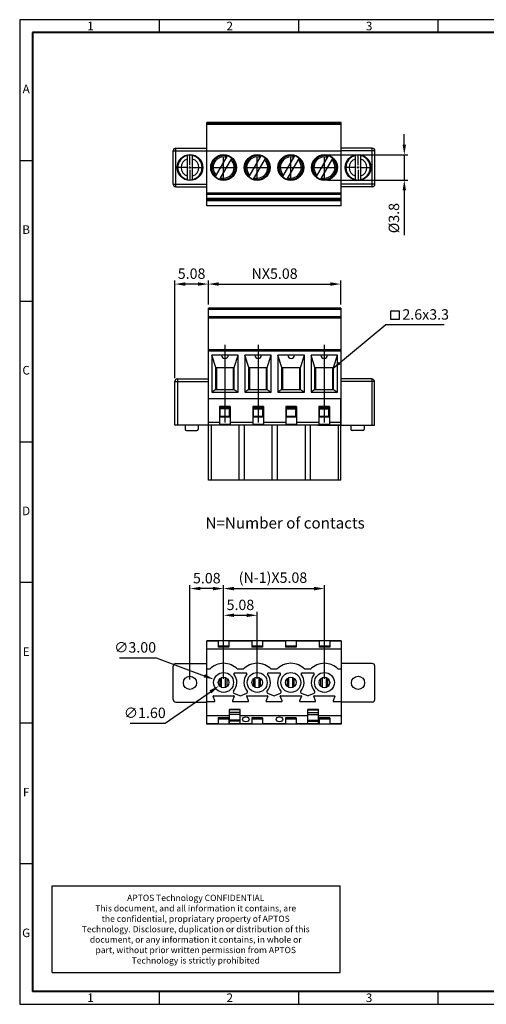
# Model space of a CAD drawing. Extents: x 432 to 833, y -5 to 278.
# Drawn here: x 432 to 566, y -5 to 278 of the extents above; entities that cross this region are included whole.
import ezdxf

# ---------------------------------------------------------------- set-up
doc = ezdxf.new("R2010")
doc.units = 0
doc.header["$MEASUREMENT"] = 0
doc.layers.get('0').update_dxf_attribs({"linetype": 'CONTINUOUS'})
doc.layers.get('Defpoints').update_dxf_attribs({"linetype": 'CONTINUOUS'})
doc.styles.add('A', font='ROMANS.shx', dxfattribs={"height": 1})
doc.styles.get("Standard").update_dxf_attribs({"font": 'isocp.shx', "bigfont": 'chineset.shx'})
doc.dimstyles.new('AAA', dxfattribs={"dimtxt": 3, "dimasz": 3, "dimexe": 1, "dimexo": 1, "dimgap": 1.5, "dimtad": 1, "dimlfac": 0.525, "dimzin": 1, "dimdsep": 46, "dimtxsty": 'Standard', "dimcen": 0, "dimclrd": 256, "dimclre": 256, "dimclrt": 256, "dimadec": 0, "dimazin": 0, "dimtfac": 1, "dimtmove": 0, "dimatfit": 3, "dimfxl": 1, "dimtolj": 1, "dimarcsym": 0})
doc.dimstyles.new('RAD', dxfattribs={"dimtxt": 3, "dimasz": 3, "dimexe": 1, "dimexo": 1, "dimgap": 1.5, "dimtad": 1, "dimtoh": 1, "dimlfac": 0.525, "dimzin": 1, "dimdsep": 46, "dimtxsty": 'Standard', "dimcen": 0, "dimclrd": 256, "dimclre": 256, "dimclrt": 256, "dimadec": 0, "dimazin": 0, "dimtfac": 1, "dimtofl": 0, "dimtmove": 0, "dimatfit": 3, "dimfxl": 1, "dimtolj": 1, "dimarcsym": 0})
doc.dimstyles.get("Standard").update_dxf_attribs({"dimscale": 0, "dimtxt": 3.5, "dimasz": 2.5, "dimexe": 1.25, "dimexo": 0.625, "dimtad": 1, "dimlfac": 0.25, "dimzin": 0, "dimdsep": 46, "dimtxsty": 'Standard', "dimcen": 10, "dimadec": 0, "dimazin": 0, "dimtp": 0.02, "dimtm": 0.02, "dimtfac": 1, "dimtmove": 0, "dimatfit": 3, "dimfxl": 1, "dimtolj": 1, "dimtzin": 0, "dimarcsym": 0})

# ---------------------------------------------------------------- blocks, each defined once
blk = doc.blocks.new('A$C5984224A')
for p, q in [((0, 24.6), (39.99, 24.6)), ((0, 24.6), (0, 0)), ((0.8, 8), (0.8, 24.6)), ((9.2, 8), (9.2, 24.6)), ((10.79, 8), (10.79, 24.6)), ((19.19, 8), (19.19, 24.6)), ((20.79, 8), (20.79, 24.6)), ((29.19, 8), (29.19, 24.6)), ((30.79, 8), (30.79, 24.6)), ((39.19, 8), (39.19, 24.6)), ((39.99, 24.6), (39.99, 0)), ((0, 8), (39.99, 8)), ((0, 7.2), (3.4, 7.2)), ((3.4, 2.4), (3.4, 7.79)), ((3.4, 7.79), (6.6, 7.79)), ((6.6, 2.4), (6.6, 7.79)), ((6.6, 7.2), (13.39, 7.2)), ((13.39, 2.4), (13.39, 7.79)), ((13.39, 7.79), (16.59, 7.79)), ((16.59, 2.4), (16.59, 7.79)), ((16.59, 7.2), (23.39, 7.2)), ((23.39, 7.79), (26.59, 7.79)), ((23.39, 2.4), (23.39, 7.79)), ((26.59, 2.4), (26.59, 7.79)), ((26.59, 7.2), (33.39, 7.2)), ((33.39, 2.4), (33.39, 7.79)), ((33.39, 7.79), (36.59, 7.79)), ((36.59, 2.4), (36.59, 7.79)), ((36.59, 7.2), (39.99, 7.2)), ((3.4, 5.6), (6.6, 5.6)), ((6.6, 3.1), (3.4, 3.1)), ((13.39, 5.6), (16.59, 5.6)), ((16.59, 3.1), (13.39, 3.1)), ((23.39, 5.6), (26.59, 5.6)), ((26.59, 3.1), (23.39, 3.1)), ((33.39, 5.6), (36.59, 5.6)), ((33.39, 3.1), (36.59, 3.1)), ((0, 0), (39.99, 0)), ((3.4, 2.4), (6.6, 2.4)), ((13.39, 2.4), (16.59, 2.4)), ((23.39, 2.4), (26.59, 2.4)), ((33.39, 2.4), (36.59, 2.4))]:
    blk.add_line(p, q)
blk = doc.blocks.new('*D6')
at = {"lineweight": -2, "transparency": 16777216}
for p, q in [((485.96, 196.16), (485.96, 203.08)), ((488.96, 202.08), (521.06, 202.08)), ((524.06, 196.16), (524.06, 203.08))]:
    blk.add_line(p, q, dxfattribs=at)
at = {"transparency": 16777216}
for points in [[(488.96, 202.58), (488.96, 201.58), (485.96, 202.08)], [(521.06, 202.58), (521.06, 201.58), (524.06, 202.08)]]:
    blk.add_solid(points, dxfattribs=at)
at = {"layer": 'Defpoints', "color": 0, "transparency": 16777216}
for p in [(524.06, 202.08), (485.96, 195.16), (524.06, 195.16)]:
    blk.add_point(p, dxfattribs=at)
at = {"transparency": 16777216, "insert": (505.01, 205.08), "char_height": 3, "attachment_point": 5}
blk.add_mtext('\\A1;NX5.08', dxfattribs=at)
blk = doc.blocks.new('*D7')
at = {"lineweight": -2, "transparency": 16777216}
for p, q in [((490.33, 88.37), (490.33, 115.4)), ((493.33, 114.4), (516.35, 114.4)), ((519.35, 88.37), (519.35, 115.4))]:
    blk.add_line(p, q, dxfattribs=at)
at = {"transparency": 16777216}
for points in [[(493.33, 114.9), (493.33, 113.9), (490.33, 114.4)], [(516.35, 114.9), (516.35, 113.9), (519.35, 114.4)]]:
    blk.add_solid(points, dxfattribs=at)
at = {"layer": 'Defpoints', "color": 0, "transparency": 16777216}
for p in [(519.35, 114.4), (490.33, 87.37), (519.35, 87.37)]:
    blk.add_point(p, dxfattribs=at)
at = {"transparency": 16777216, "insert": (504.54, 117.55), "char_height": 3, "attachment_point": 5}
blk.add_mtext('\\A1;(N-1)X5.08', dxfattribs=at)
blk = doc.blocks.new('*D8')
at = {"lineweight": -2, "transparency": 16777216}
for p, q in [((473.5, 75.62), (486.54, 84.67)), ((463.45, 75.62), (473.5, 75.62))]:
    blk.add_line(p, q, dxfattribs=at)
at = {"transparency": 16777216}
blk.add_solid([(486.26, 85.08), (486.83, 84.26), (489.01, 86.38)], dxfattribs=at)
at = {"layer": 'Defpoints', "color": 0, "transparency": 16777216}
for p in [(491.51, 88.11), (489.01, 86.38)]:
    blk.add_point(p, dxfattribs=at)
at = {"transparency": 16777216, "insert": (467.65, 78.62), "char_height": 3, "attachment_point": 5}
blk.add_mtext('\\A1;∅1.60', dxfattribs=at)
blk = doc.blocks.new('*D9')
at = {"lineweight": -2, "transparency": 16777216}
for p, q in [((460.37, 94.47), (470.94, 94.47)), ((470.94, 94.47), (484.77, 89.3))]:
    blk.add_line(p, q, dxfattribs=at)
at = {"transparency": 16777216}
blk.add_solid([(484.95, 89.77), (484.6, 88.83), (487.58, 88.25)], dxfattribs=at)
at = {"layer": 'Defpoints', "color": 0, "transparency": 16777216}
for p in [(487.58, 88.25), (492.93, 86.24)]:
    blk.add_point(p, dxfattribs=at)
at = {"transparency": 16777216, "insert": (464.88, 97.47), "char_height": 3, "attachment_point": 5}
blk.add_mtext('\\A1;∅3.00', dxfattribs=at)
blk = doc.blocks.new('*D10')
at = {"lineweight": -2, "transparency": 16777216}
for p, q in [((476.3, 175.01), (476.3, 203.08)), ((482.96, 202.08), (479.3, 202.08)), ((485.96, 196.16), (485.96, 203.08))]:
    blk.add_line(p, q, dxfattribs=at)
at = {"transparency": 16777216}
for points in [[(479.3, 202.58), (479.3, 201.58), (476.3, 202.08)], [(482.96, 202.58), (482.96, 201.58), (485.96, 202.08)]]:
    blk.add_solid(points, dxfattribs=at)
at = {"layer": 'Defpoints', "color": 0, "transparency": 16777216}
for p in [(476.3, 202.08), (485.96, 195.16), (476.3, 174.01)]:
    blk.add_point(p, dxfattribs=at)
at = {"transparency": 16777216, "insert": (481.13, 205.08), "char_height": 3, "attachment_point": 5}
blk.add_mtext('\\A1;5.08', dxfattribs=at)
blk = doc.blocks.new('*D11')
at = {"lineweight": -2, "transparency": 16777216}
for p, q in [((490.33, 88.37), (490.33, 107.71)), ((493.33, 106.71), (497.01, 106.71)), ((500.01, 88.37), (500.01, 107.71))]:
    blk.add_line(p, q, dxfattribs=at)
at = {"transparency": 16777216}
for points in [[(493.33, 107.21), (493.33, 106.21), (490.33, 106.71)], [(497.01, 107.21), (497.01, 106.21), (500.01, 106.71)]]:
    blk.add_solid(points, dxfattribs=at)
at = {"layer": 'Defpoints', "color": 0, "transparency": 16777216}
for p in [(500.01, 106.71), (490.33, 87.37), (500.01, 87.37)]:
    blk.add_point(p, dxfattribs=at)
at = {"transparency": 16777216, "insert": (495.17, 109.71), "char_height": 3, "attachment_point": 5}
blk.add_mtext('\\A1;5.08', dxfattribs=at)
blk = doc.blocks.new('*D12')
at = {"lineweight": -2, "transparency": 16777216}
for p, q in [((480.66, 88.25), (480.66, 115.4)), ((487.33, 114.4), (483.66, 114.4)), ((490.33, 100.32), (490.33, 115.4))]:
    blk.add_line(p, q, dxfattribs=at)
at = {"transparency": 16777216}
for points in [[(483.66, 114.9), (483.66, 113.9), (480.66, 114.4)], [(487.33, 114.9), (487.33, 113.9), (490.33, 114.4)]]:
    blk.add_solid(points, dxfattribs=at)
at = {"layer": 'Defpoints', "color": 0, "transparency": 16777216}
for p in [(480.66, 114.4), (490.33, 99.32), (480.66, 87.25)]:
    blk.add_point(p, dxfattribs=at)
at = {"transparency": 16777216, "insert": (485.5, 117.4), "char_height": 3, "attachment_point": 5}
blk.add_mtext('\\A1;5.08', dxfattribs=at)
blk = doc.blocks.new('*D13')
at = {"lineweight": -2, "transparency": 16777216}
for p, q in [((542.34, 242.26), (542.34, 245.26)), ((520.36, 239.26), (543.34, 239.26)), ((542.34, 239.26), (542.34, 232.02)), ((520.36, 232.02), (543.34, 232.02)), ((542.34, 229.02), (542.34, 216.12))]:
    blk.add_line(p, q, dxfattribs=at)
at = {"transparency": 16777216}
for points in [[(541.84, 242.26), (542.84, 242.26), (542.34, 239.26)], [(541.84, 229.02), (542.84, 229.02), (542.34, 232.02)]]:
    blk.add_solid(points, dxfattribs=at)
at = {"layer": 'Defpoints', "color": 0, "transparency": 16777216}
for p in [(519.36, 239.26), (519.36, 232.02), (542.34, 232.02)]:
    blk.add_point(p, dxfattribs=at)
at = {"transparency": 16777216, "insert": (539.34, 221.07), "char_height": 3, "attachment_point": 5, "rotation": 90}
blk.add_mtext('\\A1;%%c3.8', dxfattribs=at)

msp = doc.modelspace()

# ---------------------------------------------------------------- linework, layer by layer
at = {"linetype": 'Continuous'}
for p, q in [((832.609, 278.199), (431.659, 278.199)), ((431.659, 278.199), (431.659, -5.301)), ((471.754, 278.199), (471.754, 274.491)), ((511.849, 278.199), (511.849, 274.491)), ((551.944, 278.199), (551.944, 274.491)), ((476.587, 230.117), (476.587, 241.206)), ((476.587, 241.206), (485.497, 241.206)), ((533.109, 241.206), (524.2, 241.206)), ((533.109, 230.117), (533.109, 241.206)), ((475.826, 230.878), (475.826, 240.444)), ((475.826, 240.444), (485.497, 240.444)), ((533.871, 240.444), (524.2, 240.444)), ((533.871, 230.878), (533.871, 240.444)), ((431.659, 237.699), (435.368, 237.699)), ((475.826, 230.878), (485.497, 230.878)), ((476.587, 230.117), (485.497, 230.117)), ((533.871, 230.878), (524.2, 230.878)), ((533.109, 230.117), (524.2, 230.117)), ((431.659, 197.199), (435.368, 197.199)), ((476.302, 161.449), (476.302, 174.013)), ((476.302, 174.013), (485.972, 174.013)), ((477.063, 174.775), (477.063, 161.449)), ((477.063, 174.775), (485.972, 174.775)), ((532.958, 174.775), (524.049, 174.775)), ((533.719, 174.013), (524.049, 174.013)), ((532.958, 174.775), (532.958, 161.449)), ((533.719, 161.449), (533.719, 174.013)), ((492.597, 161.449), (476.302, 161.449)), ((517.424, 161.449), (533.719, 161.449)), ((431.659, 156.699), (435.368, 156.699)), ((431.659, 116.199), (435.368, 116.199)), ((475.826, 82.486), (475.826, 92.052)), ((476.587, 92.814), (485.497, 92.814)), ((533.1, 92.814), (524.19, 92.814)), ((533.861, 82.486), (533.861, 92.052)), ((476.587, 81.725), (485.497, 81.725)), ((533.1, 81.725), (524.19, 81.725)), ((431.659, 75.699), (435.368, 75.699)), ((431.659, 35.199), (435.368, 35.199)), ((440.998, 3.888), (440.998, 28.83)), ((440.998, 28.83), (523.861, 28.83)), ((523.861, 3.888), (523.861, 28.83)), ((440.998, 3.888), (523.861, 3.888)), ((471.754, -1.593), (471.754, -5.301)), ((511.849, -1.593), (511.849, -5.301)), ((551.944, -1.593), (551.944, -5.301)), ((431.659, -5.301), (832.609, -5.301))]:
    msp.add_line(p, q, dxfattribs=at)
at = {"linetype": 'Continuous', "lineweight": 40}
for p, q in [((828.901, 274.491), (435.368, 274.491)), ((435.368, 274.491), (435.368, -1.593)), ((828.901, -1.593), (435.368, -1.593))]:
    msp.add_line(p, q, dxfattribs=at)
for p, q in [((524.2, 248.583), (485.497, 248.583)), ((485.497, 224.596), (485.497, 248.583)), ((524.2, 248.399), (485.497, 248.399)), ((524.2, 248.018), (485.497, 248.018)), ((524.2, 224.596), (524.2, 248.583)), ((479.9, 232.123), (479.9, 239.151)), ((480.661, 236.272), (480.661, 239.334)), ((481.423, 232.123), (481.423, 239.151)), ((485.497, 240.399), (524.2, 240.399)), ((491.404, 239.013), (487.945, 233.023)), ((489.265, 232.261), (492.723, 238.251)), ((490.334, 232.637), (490.334, 238.637)), ((501.08, 239.013), (497.621, 233.023)), ((498.941, 232.261), (502.399, 238.251)), ((500.01, 232.637), (500.01, 238.637)), ((510.755, 239.013), (507.297, 233.023)), ((508.617, 232.261), (512.075, 238.251)), ((509.686, 232.637), (509.686, 238.637)), ((520.431, 239.013), (516.973, 233.023)), ((518.292, 232.261), (521.751, 238.251)), ((519.362, 232.637), (519.362, 238.637)), ((528.274, 232.123), (528.274, 239.151)), ((529.035, 236.272), (529.035, 239.334)), ((529.797, 232.123), (529.797, 239.151)), ((480.027, 235.637), (476.965, 235.637)), ((480.344, 235.637), (480.978, 235.637)), ((480.661, 235.32), (480.661, 235.955)), ((481.296, 235.637), (484.357, 235.637)), ((487.334, 235.637), (493.334, 235.637)), ((497.01, 235.637), (503.01, 235.637)), ((506.686, 235.637), (512.686, 235.637)), ((516.362, 235.637), (522.362, 235.637)), ((528.401, 235.637), (525.339, 235.637)), ((529.352, 235.637), (528.718, 235.637)), ((529.035, 235.32), (529.035, 235.955)), ((529.67, 235.637), (532.731, 235.637)), ((480.661, 235.003), (480.661, 231.941)), ((529.035, 235.003), (529.035, 231.941)), ((524.2, 228.209), (485.497, 228.209)), ((524.2, 227.828), (485.497, 227.828)), ((524.2, 226.685), (485.497, 226.685)), ((524.2, 226.304), (485.497, 226.304)), ((524.2, 226.024), (485.497, 226.024)), ((524.2, 224.596), (485.497, 224.596)), ((488.887, 226.304), (488.887, 226.143)), ((491.934, 226.143), (488.887, 226.143)), ((489.077, 226.143), (489.077, 226.304)), ((491.744, 226.143), (491.744, 226.304)), ((491.934, 226.304), (491.934, 226.143)), ((498.715, 226.304), (498.715, 226.143)), ((501.763, 226.143), (498.715, 226.143)), ((498.905, 226.143), (498.905, 226.304)), ((501.572, 226.143), (501.572, 226.304)), ((501.763, 226.304), (501.763, 226.143)), ((508.543, 226.304), (508.543, 226.143)), ((511.591, 226.143), (508.543, 226.143)), ((508.734, 226.143), (508.734, 226.304)), ((511.4, 226.143), (511.4, 226.304)), ((511.591, 226.304), (511.591, 226.143)), ((518.371, 226.304), (518.371, 226.143)), ((521.419, 226.143), (518.371, 226.143)), ((518.562, 226.143), (518.562, 226.304)), ((521.229, 226.143), (521.229, 226.304)), ((521.419, 226.304), (521.419, 226.143)), ((485.963, 161.449), (485.963, 195.163)), ((524.058, 195.163), (485.963, 195.163)), ((524.058, 194.782), (485.963, 194.782)), ((524.058, 195.163), (524.058, 161.449)), ((524.058, 192.687), (485.963, 192.687)), ((524.058, 192.306), (485.963, 192.306)), ((490.725, 184.568), (490.725, 162.223)), ((500.249, 184.568), (500.249, 162.223)), ((519.296, 184.568), (519.296, 162.223)), ((524.058, 183.163), (485.963, 183.163)), ((524.058, 182.782), (485.963, 182.782)), ((488.058, 178.02), (486.915, 181.639)), ((486.915, 181.639), (486.915, 170.973)), ((494.534, 181.639), (486.915, 181.639)), ((493.391, 178.02), (494.534, 181.639)), ((494.534, 170.973), (494.534, 181.639)), ((504.058, 181.639), (496.439, 181.639)), ((497.582, 178.02), (496.439, 181.639)), ((496.439, 181.639), (496.439, 170.973)), ((502.915, 178.02), (504.058, 181.639)), ((504.058, 170.973), (504.058, 181.639)), ((513.582, 181.639), (505.963, 181.639)), ((507.106, 178.02), (505.963, 181.639)), ((505.963, 181.639), (505.963, 170.973)), ((512.439, 178.02), (513.582, 181.639)), ((513.582, 170.973), (513.582, 181.639)), ((516.63, 178.02), (515.487, 181.639)), ((515.487, 181.639), (515.487, 170.973)), ((523.106, 181.639), (515.487, 181.639)), ((521.963, 178.02), (523.106, 181.639)), ((523.106, 170.973), (523.106, 181.639)), ((488.058, 178.02), (493.391, 178.02)), ((488.058, 171.735), (488.058, 178.02)), ((488.249, 178.02), (488.249, 171.735)), ((488.534, 178.02), (488.249, 177.735)), ((493.201, 177.735), (492.915, 178.02)), ((493.201, 171.735), (493.201, 178.02)), ((493.391, 171.735), (493.391, 178.02)), ((497.582, 171.735), (497.582, 178.02)), ((497.582, 178.02), (502.915, 178.02)), ((497.772, 178.02), (497.772, 171.735)), ((498.058, 178.02), (497.772, 177.735)), ((502.725, 177.735), (502.439, 178.02)), ((502.725, 171.735), (502.725, 178.02)), ((502.915, 171.735), (502.915, 178.02)), ((507.106, 178.02), (512.439, 178.02)), ((507.106, 171.735), (507.106, 178.02)), ((507.296, 178.02), (507.296, 171.735)), ((507.582, 178.02), (507.296, 177.735)), ((512.249, 177.735), (511.963, 178.02)), ((512.249, 171.735), (512.249, 178.02)), ((512.439, 171.735), (512.439, 178.02)), ((516.63, 178.02), (521.963, 178.02)), ((516.63, 171.735), (516.63, 178.02)), ((516.82, 178.02), (516.82, 171.735)), ((517.106, 178.02), (516.82, 177.735)), ((521.772, 177.735), (521.487, 178.02)), ((521.772, 171.735), (521.772, 178.02)), ((521.963, 171.735), (521.963, 178.02)), ((488.058, 171.735), (486.915, 170.973)), ((486.915, 170.973), (494.534, 170.973)), ((488.058, 171.735), (493.391, 171.735)), ((493.391, 171.735), (494.534, 170.973)), ((497.582, 171.735), (496.439, 170.973)), ((496.439, 170.973), (504.058, 170.973)), ((497.582, 171.735), (502.915, 171.735)), ((502.915, 171.735), (504.058, 170.973)), ((507.106, 171.735), (505.963, 170.973)), ((505.963, 170.973), (513.582, 170.973)), ((507.106, 171.735), (512.439, 171.735)), ((512.439, 171.735), (513.582, 170.973)), ((516.63, 171.735), (515.487, 170.973)), ((515.487, 170.973), (523.106, 170.973)), ((516.63, 171.735), (521.963, 171.735)), ((521.963, 171.735), (523.106, 170.973)), ((485.963, 145.639), (485.963, 169.068)), ((489.391, 166.782), (492.058, 166.782)), ((489.391, 163.976), (489.391, 166.782)), ((489.391, 166.401), (492.058, 166.401)), ((492.058, 166.211), (489.391, 166.211)), ((492.058, 163.976), (492.058, 166.782)), ((498.915, 163.976), (498.915, 166.782)), ((498.915, 166.782), (501.582, 166.782)), ((498.915, 166.401), (501.582, 166.401)), ((501.582, 166.211), (498.915, 166.211)), ((501.582, 163.976), (501.582, 166.782)), ((508.439, 166.782), (511.106, 166.782)), ((508.439, 163.976), (508.439, 166.782)), ((508.439, 166.401), (511.106, 166.401)), ((511.106, 166.211), (508.439, 166.211)), ((511.106, 163.976), (511.106, 166.782)), ((517.963, 163.976), (517.963, 166.782)), ((517.963, 166.782), (520.63, 166.782)), ((517.963, 166.401), (520.63, 166.401)), ((520.63, 166.211), (517.963, 166.211)), ((520.63, 163.976), (520.63, 166.782)), ((492.058, 163.976), (489.391, 163.976)), ((501.582, 163.976), (498.915, 163.976)), ((511.106, 163.976), (508.439, 163.976)), ((520.63, 163.976), (517.963, 163.976)), ((479.233, 161.449), (479.233, 160.307)), ((479.614, 159.926), (482.66, 159.926)), ((483.041, 161.449), (483.041, 160.307)), ((526.98, 161.449), (526.98, 160.307)), ((530.407, 159.926), (527.361, 159.926)), ((530.788, 161.449), (530.788, 160.307)), ((524.19, 99.359), (485.497, 99.359)), ((485.497, 75.371), (485.497, 99.359)), ((488.811, 99.239), (485.497, 99.239)), ((491.858, 99.319), (488.811, 99.319)), ((488.811, 99.319), (488.811, 97.541)), ((491.858, 99.319), (491.858, 97.541)), ((498.486, 99.239), (491.858, 99.239)), ((501.534, 99.319), (498.486, 99.319)), ((498.486, 99.319), (498.486, 97.541)), ((501.534, 99.319), (501.534, 97.541)), ((508.162, 99.239), (501.534, 99.239)), ((511.21, 99.319), (508.162, 99.319)), ((508.162, 99.319), (508.162, 97.541)), ((511.21, 99.319), (511.21, 97.541)), ((517.828, 99.239), (511.21, 99.239)), ((520.876, 99.319), (517.828, 99.319)), ((517.828, 99.319), (517.828, 97.541)), ((520.876, 99.319), (520.876, 97.541)), ((524.19, 99.239), (520.876, 99.239)), ((524.19, 99.359), (524.19, 75.371)), ((524.19, 96.953), (485.497, 96.953)), ((491.858, 97.812), (488.811, 97.812)), ((491.858, 97.651), (488.811, 97.651)), ((491.858, 97.541), (488.811, 97.541)), ((501.534, 97.812), (498.486, 97.812)), ((501.534, 97.651), (498.486, 97.651)), ((501.534, 97.541), (498.486, 97.541)), ((511.21, 97.812), (508.162, 97.812)), ((511.21, 97.651), (508.162, 97.651)), ((511.21, 97.541), (508.162, 97.541)), ((520.876, 97.812), (517.828, 97.812)), ((520.876, 97.651), (517.828, 97.651)), ((520.876, 97.541), (517.828, 97.541)), ((486.334, 91.175), (485.497, 91.175)), ((496.01, 91.175), (494.334, 91.175)), ((505.686, 91.175), (504.01, 91.175)), ((515.352, 91.175), (513.686, 91.175)), ((524.19, 91.175), (523.352, 91.175)), ((489.345, 86.22), (489.345, 88.51)), ((489.763, 85.966), (489.763, 88.764)), ((490.906, 85.966), (490.906, 88.764)), ((491.324, 86.22), (491.324, 88.51)), ((496.869, 90.032), (493.476, 90.032)), ((499.021, 86.22), (499.021, 88.51)), ((499.439, 85.966), (499.439, 88.764)), ((500.582, 85.966), (500.582, 88.764)), ((501, 86.22), (501, 88.51)), ((506.545, 90.032), (503.152, 90.032)), ((508.687, 86.22), (508.687, 88.51)), ((509.105, 85.966), (509.105, 88.764)), ((510.248, 85.966), (510.248, 88.764)), ((510.666, 86.22), (510.666, 88.51)), ((516.211, 90.032), (512.818, 90.032)), ((518.363, 86.22), (518.363, 88.51)), ((518.781, 85.966), (518.781, 88.764)), ((519.924, 85.966), (519.924, 88.764)), ((520.342, 86.22), (520.342, 88.51)), ((487.801, 82.046), (487.298, 83.428)), ((487.388, 83.556), (493.281, 83.556)), ((493.37, 83.428), (492.867, 82.046)), ((493.314, 84.295), (494.942, 83.576)), ((495.402, 83.576), (497.03, 84.295)), ((497.477, 82.046), (496.974, 83.428)), ((497.064, 83.556), (502.957, 83.556)), ((503.046, 83.428), (502.543, 82.046)), ((502.99, 84.295), (504.618, 83.576)), ((505.078, 83.576), (506.706, 84.295)), ((507.153, 82.046), (506.65, 83.428)), ((506.74, 83.556), (512.633, 83.556)), ((512.722, 83.428), (512.219, 82.046)), ((512.656, 84.295), (514.437, 83.576)), ((514.744, 83.576), (516.372, 84.295)), ((516.819, 82.046), (516.316, 83.428)), ((516.406, 83.556), (522.299, 83.556)), ((522.388, 83.428), (521.885, 82.046)), ((485.497, 81.841), (487.658, 81.841)), ((495.092, 79.556), (492.044, 79.556)), ((492.044, 75.491), (492.044, 79.555)), ((495.092, 79.515), (492.044, 79.515)), ((493.011, 81.841), (497.334, 81.841)), ((495.092, 75.491), (495.092, 79.555)), ((502.686, 81.841), (507.01, 81.841)), ((512.362, 81.841), (516.676, 81.841)), ((517.643, 79.556), (514.595, 79.556)), ((514.595, 75.491), (514.595, 79.555)), ((514.595, 79.515), (517.643, 79.515)), ((517.643, 75.491), (517.643, 79.555)), ((522.028, 81.841), (524.19, 81.841)), ((492.044, 77.777), (485.497, 77.777)), ((491.858, 77.189), (488.811, 77.189)), ((488.811, 77.189), (488.811, 75.411)), ((491.858, 77.079), (488.811, 77.079)), ((488.811, 76.918), (491.858, 76.918)), ((491.858, 77.189), (491.858, 75.411)), ((495.092, 78.753), (492.044, 78.753)), ((495.092, 78.156), (492.044, 78.156)), ((514.595, 77.777), (495.092, 77.777)), ((501.534, 77.189), (498.486, 77.189)), ((498.486, 77.189), (498.486, 75.411)), ((501.534, 77.079), (498.486, 77.079)), ((498.486, 76.918), (501.534, 76.918)), ((501.534, 77.189), (501.534, 75.411)), ((511.21, 77.189), (508.162, 77.189)), ((508.162, 77.189), (508.162, 75.411)), ((511.21, 77.079), (508.162, 77.079)), ((508.162, 76.918), (511.21, 76.918)), ((511.21, 77.189), (511.21, 75.411)), ((514.595, 78.753), (517.643, 78.753)), ((514.595, 78.156), (517.643, 78.156)), ((524.19, 77.777), (517.643, 77.777)), ((520.876, 77.189), (517.828, 77.189)), ((517.828, 77.189), (517.828, 75.411)), ((520.876, 77.079), (517.828, 77.079)), ((517.828, 76.918), (520.876, 76.918)), ((520.876, 77.189), (520.876, 75.411)), ((488.811, 75.491), (485.497, 75.491)), ((524.19, 75.371), (485.497, 75.371)), ((488.811, 75.411), (491.858, 75.411)), ((498.486, 75.491), (491.858, 75.491)), ((495.092, 76.53), (492.044, 76.53)), ((495.092, 76.224), (492.044, 76.224)), ((498.486, 75.411), (501.534, 75.411)), ((508.162, 75.491), (501.534, 75.491)), ((508.162, 75.411), (511.21, 75.411)), ((517.828, 75.491), (511.21, 75.491)), ((514.595, 76.53), (517.643, 76.53)), ((514.595, 76.224), (517.643, 76.224)), ((517.828, 75.411), (520.876, 75.411)), ((524.19, 75.491), (520.876, 75.491))]:
    msp.add_line(p, q)
msp.add_lwpolyline([(538.431, 194.344), (540.853, 194.344), (540.853, 191.834), (538.431, 191.834)], close=True)
at = {"linetype": 'Continuous'}
for centre in [(480.661, 235.637), (529.035, 235.637)]:
    msp.add_circle(centre, 3.712, dxfattribs=at)
for centre, radius in [((490.334, 235.637), 3.714), ((490.334, 235.637), 3.619), ((500.01, 235.637), 3.714), ((500.01, 235.637), 3.714), ((500.01, 235.637), 3.619), ((509.686, 235.637), 3.714), ((509.686, 235.637), 3.714), ((509.686, 235.637), 3.619), ((519.362, 235.637), 3.714), ((519.362, 235.637), 3.714), ((519.362, 235.637), 3.619), ((480.661, 87.245), 1.904), ((490.334, 87.365), 2.857), ((490.334, 87.365), 1.524), ((500.01, 87.365), 2.857), ((500.01, 87.365), 1.524), ((509.686, 87.365), 2.857), ((509.686, 87.365), 1.524), ((519.352, 87.365), 2.857), ((519.352, 87.365), 1.524), ((529.026, 87.245), 1.904)]:
    msp.add_circle(centre, radius)
for centre, start, end in [((476.587, 240.444), 90, 180), ((533.109, 240.444), 0, 90), ((476.587, 230.878), 180, 270), ((533.109, 230.878), 270, 0), ((477.063, 174.013), 90, 180), ((532.958, 174.013), 0, 90), ((476.587, 92.052), 90, 180), ((533.1, 92.052), 0, 90), ((476.587, 82.486), 180, 270), ((533.1, 82.486), 270, 0)]:
    msp.add_arc(centre, 0.761, start, end, dxfattribs=at)
for centre, radius, start, end in [((480.661, 235.637), 3.505, 102.54753, 257.45247), ((480.661, 235.637), 3.596, 77.77335, 102.22665), ((480.661, 235.637), 3.505, 282.54753, 77.45247), ((490.334, 235.637), 3.422, 72.86593, 227.13407), ((490.334, 235.637), 3.042, 74.50402, 225.49598), ((490.334, 235.637), 3.422, 252.86593, 47.13407), ((500.01, 235.637), 3.422, 72.86593, 227.13407), ((500.01, 235.637), 3.042, 74.50402, 225.49598), ((500.01, 235.637), 3.422, 252.86593, 47.13407), ((509.686, 235.637), 3.422, 72.86593, 227.13407), ((509.686, 235.637), 3.042, 74.50402, 225.49598), ((509.686, 235.637), 3.422, 252.86593, 47.13407), ((519.362, 235.637), 3.422, 72.86593, 227.13407), ((519.362, 235.637), 3.042, 74.50402, 225.49598), ((519.362, 235.637), 3.422, 252.86593, 47.13407), ((529.035, 235.637), 3.505, 102.54753, 257.45247), ((529.035, 235.637), 3.596, 77.77335, 102.22665), ((529.035, 235.637), 3.505, 282.54753, 77.45247), ((480.661, 235.637), 2.557, 107.32657, 252.67343), ((480.661, 235.637), 2.557, 287.32657, 72.67343), ((490.334, 235.637), 3.042, 254.50402, 45.49598), ((500.01, 235.637), 3.042, 254.50402, 45.49598), ((509.686, 235.637), 3.042, 254.50402, 45.49598), ((519.362, 235.637), 3.042, 254.50402, 45.49598), ((529.035, 235.637), 2.557, 107.32657, 252.67343), ((529.035, 235.637), 2.557, 287.32657, 72.67343), ((490.334, 235.637), 3.541, 227.57551, 252.42449), ((500.01, 235.637), 3.541, 227.57551, 252.42449), ((509.686, 235.637), 3.541, 227.57551, 252.42449), ((519.362, 235.637), 3.541, 227.57551, 252.42449), ((480.661, 235.637), 3.596, 257.77335, 282.22665), ((529.035, 235.637), 3.596, 257.77335, 282.22665), ((490.725, 181.639), 0.952, 180, 0), ((500.249, 181.639), 0.952, 180, 0), ((509.772, 181.639), 0.952, 180, 0), ((519.296, 181.639), 0.952, 180, 0), ((479.614, 160.307), 0.381, 180, 270), ((482.66, 160.307), 0.381, 270, 0), ((527.361, 160.307), 0.381, 180, 270), ((530.407, 160.307), 0.381, 270, 0), ((490.334, 87.365), 5.524, 43.60282, 136.39718), ((500.01, 87.365), 5.524, 43.60282, 136.39718), ((509.686, 87.365), 5.524, 43.60282, 136.39718), ((519.352, 87.365), 5.524, 43.60282, 136.39718), ((490.334, 87.365), 3.81, 319.16377, 38.24662), ((493.476, 89.841), 0.19, 90, 218.24662), ((500.01, 87.365), 3.81, 141.75338, 220.83623), ((496.869, 89.841), 0.19, 321.75338, 90), ((500.01, 87.365), 3.81, 319.16377, 38.24662), ((503.152, 89.841), 0.19, 90, 218.24662), ((509.686, 87.365), 3.81, 141.75338, 220.83623), ((506.545, 89.841), 0.19, 321.75338, 90), ((509.676, 87.365), 3.81, 319.16377, 38.24662), ((512.818, 89.841), 0.19, 90, 218.24662), ((519.352, 87.365), 3.81, 141.75338, 220.83623), ((516.211, 89.841), 0.19, 321.75338, 90), ((487.388, 83.46), 0.0952, 90, 200), ((493.505, 84.625), 0.381, 139.16377, 240), ((493.281, 83.46), 0.0952, 340, 90), ((495.172, 84.374), 0.83, 253.93309, 286.06691), ((497.064, 83.46), 0.0952, 90, 200), ((496.84, 84.625), 0.381, 300, 40.83623), ((503.181, 84.625), 0.381, 139.16377, 240), ((502.957, 83.46), 0.0952, 340, 90), ((504.848, 84.374), 0.83, 253.93309, 286.06691), ((506.74, 83.46), 0.0952, 90, 200), ((506.516, 84.625), 0.381, 300, 40.83623), ((512.847, 84.625), 0.381, 139.16377, 240), ((512.633, 83.46), 0.0952, 340, 90), ((514.59, 83.925), 0.381, 246.18513, 293.81487), ((516.406, 83.46), 0.0952, 90, 200), ((516.182, 84.625), 0.381, 300, 40.83623), ((522.299, 83.46), 0.0952, 340, 90), ((487.658, 81.994), 0.152, 270, 20), ((493.011, 81.994), 0.152, 160, 270), ((497.334, 81.994), 0.152, 270, 20), ((502.686, 81.994), 0.152, 160, 270), ((507.01, 81.994), 0.152, 270, 20), ((512.362, 81.994), 0.152, 160, 270), ((516.676, 81.994), 0.152, 270, 20), ((522.028, 81.994), 0.152, 160, 270)]:
    msp.add_arc(centre, radius, start, end)
for centre in [(496.767, 76.756), (506.443, 76.756)]:
    msp.add_ellipse(centre, major_axis=(0.952, 0), ratio=0.7589466)

# ---------------------------------------------------------------- block references
at = {"xscale": 0.9523799999999483, "yscale": 0.9523799999999483, "zscale": 0.9523799999999483, "rotation": 180}
msp.add_blockref('A$C5984224A', (524.049, 169.068), dxfattribs=at)

# ---------------------------------------------------------------- texts
msp.add_text('N=Number of contacts', height=3.2).set_placement((485.138, 131.688))
at = {"linetype": 'Continuous', "char_height": 2.472, "style": 'A'}
for s, insert, width, attachment_point in [('1', (451.079, 277.615), 1.35291, 1), ('2', (491.174, 277.615), 1.35297, 1), ('3', (531.269, 277.615), 1.35297, 1), ('A', (433.514, 257.949), 1.35297, 5), ('B', (433.514, 217.449), 1.35297, 5), ('C', (433.514, 176.949), 1.35297, 5), ('D', (433.514, 136.449), 1.35297, 5), ('E', (433.514, 95.949), 1.35297, 5), ('F', (433.514, 55.449), 1.35297, 5), ('G', (433.514, 14.949), 1.35297, 5), ('1', (451.079, -2.177), 1.35291, 1), ('2', (491.174, -2.177), 1.35297, 1), ('3', (531.269, -2.177), 1.35297, 1)]:
    msp.add_mtext(s, dxfattribs=dict(at, insert=insert, width=width, attachment_point=attachment_point))
at = {"insert": (541.799, 194.834), "char_height": 3, "width": 21.7854, "attachment_point": 1}
msp.add_mtext('2.6x3.3', dxfattribs=at)
at = {"linetype": 'Continuous', "insert": (482.314, 26.239), "char_height": 1.8, "attachment_point": 2, "style": 'A'}
msp.add_mtext('APTOS Technology CONFIDENTIAL\\PThis document, and all information it contains, are\\Pthe confidential, propriatary property of APTOS\\PTechnology. Disclosure, duplication or distribution of this\\Pdocument, or any information it contains, in whole or\\Ppart, without prior written permission from APTOS\\PTechnology is strictly prohibited ', dxfattribs=at)

# ---------------------------------------------------------------- dimensions: what is measured, and where the dimension line sits
dim = msp.add_linear_dim(base=(542.343, 232.018), p1=(519.362, 239.256), p2=(519.362, 232.018), angle=90, text='%%c<>', dimstyle='AAA', override={"dimdec": 1})
dim.commit()
dim.dimension.update_dxf_attribs({"geometry": '*D13', "text_midpoint": (539.343, 221.068)})
for base, p2, text, picture, middle in [((476.302, 202.076), (476.302, 174.013), '5.08', '*D10', (481.132, 205.076)), ((524.058, 202.076), (524.058, 195.163), 'NX5.08', '*D6', (505.011, 205.076))]:
    dim = msp.add_linear_dim(base=base, p1=(485.963, 195.163), p2=p2, text=text, dimstyle='AAA')
    dim.commit()
    dim.dimension.update_dxf_attribs({"geometry": picture, "text_midpoint": middle})
for base, p1, p2, picture, middle in [((480.661, 114.4), (490.334, 99.319), (480.661, 87.245), '*D12', (485.498, 117.4)), ((500.01, 106.707), (490.334, 87.365), (500.01, 87.365), '*D11', (495.172, 109.707))]:
    dim = msp.add_linear_dim(base=base, p1=p1, p2=p2, dimstyle='AAA')
    dim.commit()
    dim.dimension.update_dxf_attribs({"geometry": picture, "text_midpoint": middle})
dim = msp.add_linear_dim(base=(519.352, 114.4), p1=(490.334, 87.365), p2=(519.352, 87.365), text='(N-1)X5.08', dimstyle='AAA')
dim.commit()
dim.dimension.update_dxf_attribs({"geometry": '*D7', "text_midpoint": (504.544, 114.4), "dimtype": 160})
for p1, p2, picture, middle in [((492.934, 86.244), (487.582, 88.247), '*D9', (464.875, 94.474)), ((491.51, 88.114), (489.006, 86.377), '*D8', (467.654, 75.62))]:
    dim = msp.add_diameter_dim_2p(p1=p1, p2=p2, dimstyle='RAD')
    dim.commit()
    dim.dimension.update_dxf_attribs({"geometry": picture, "text_midpoint": middle, "dimtype": 163})

# ---------------------------------------------------------------- leaders
msp.add_leader([(521.772, 177.735), (536.994, 190.408), (553.846, 190.408)], dimstyle='Standard', override={"dimscale": 1, "dimexe": 2.5, "dimexo": 2, "dimtad": 0, "dimlfac": 0.525, "dimcen": -3})

doc.saveas('drawing.dxf')
